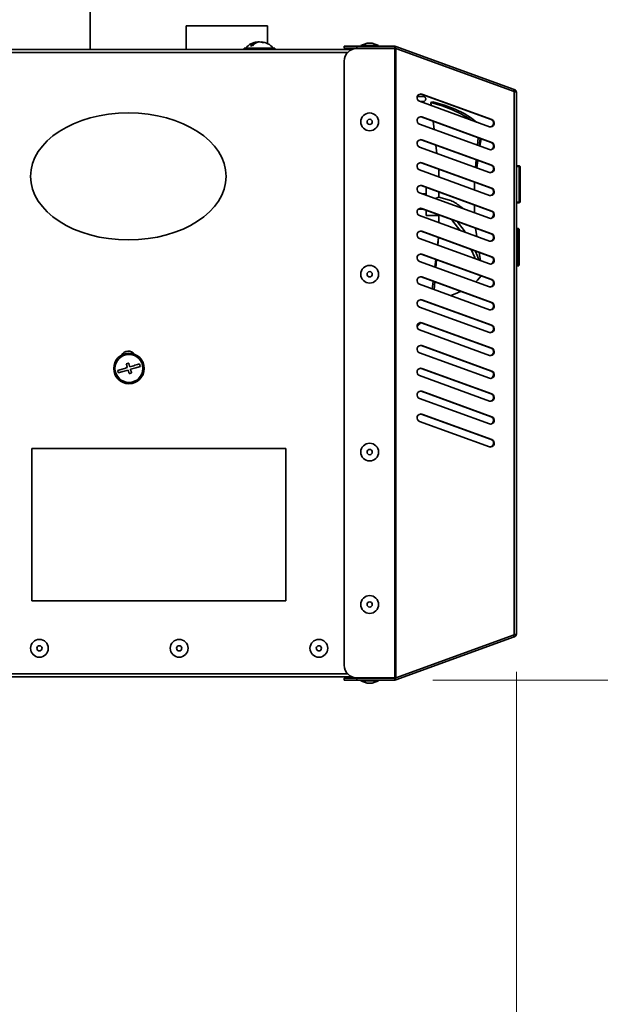
# Model space of a CAD drawing. Units: millimetres. Extents: x 0 to 6300, y 0 to 4455.
# Drawn here: x 4872 to 5101, y 2391 to 2779 of the extents above; entities that cross this region are included whole.
import ezdxf

# ---------------------------------------------------------------- set-up
doc = ezdxf.new("R2010")
doc.units = ezdxf.units.MM
doc.header["$LTSCALE"] = 15
doc.layers.add('KONTUR', color=7, linetype='Continuous', lineweight=35)
doc.styles.add('SLDTEXTSTYLE0', font='ARIAL.TTF', dxfattribs={"width": 0.948})
doc.dimstyles.new('SLDDIMSTYLE0', dxfattribs={"dimtxt": 46.229736, "dimasz": 49.53, "dimexe": 0, "dimexo": 0.0625, "dimgap": 11.557434, "dimtad": 1, "dimdec": 0, "dimrnd": 1e-09, "dimzin": 12, "dimdsep": 46, "dimtxsty": 'SLDTEXTSTYLE0', "dimsah": 1, "dimcen": 0.09, "dimadec": 0, "dimazin": 3, "dimtfac": 1, "dimtdec": 0, "dimtofl": 0, "dimtmove": 0, "dimatfit": 3, "dimfxl": 0, "dimfrac": 2, "dimtolj": 1, "dimtzin": 12, "dimarcsym": 0})

# ---------------------------------------------------------------- blocks, each defined once
blk = doc.blocks.new('_D_6')
at = {"color": 8, "linetype": 'Continuous', "lineweight": 18}
for p, q in [((5035.05, 2518.7), (5278.7, 2518.7)), ((5248.7, 2327.46), (5248.7, 2518.7)), ((4718.64, 2327.46), (5278.7, 2327.46))]:
    blk.add_line(p, q, dxfattribs=at)
for points in [[(5248.7, 2518.7), (5241.08, 2469.17), (5256.32, 2469.17)], [(5248.7, 2327.46), (5256.32, 2376.99), (5241.08, 2376.99)]]:
    blk.add_solid(points, dxfattribs=at)
at = {"color": 8, "linetype": 'Continuous', "lineweight": 18, "insert": (5187.31, 2370.17), "char_height": 47.625, "attachment_point": 1, "rotation": 90, "style": 'SLDTEXTSTYLE0'}
blk.add_mtext('191', dxfattribs=at)
blk = doc.blocks.new('_D_9')
at = {"color": 8, "linetype": 'Continuous', "lineweight": 18}
for p, q in [((3932.64, 2613.96), (3932.64, 1832.46)), ((5067.92, 2521.95), (5067.92, 1832.46)), ((5067.92, 1862.46), (3932.64, 1862.46))]:
    blk.add_line(p, q, dxfattribs=at)
for points in [[(3932.64, 1862.46), (3982.17, 1854.84), (3982.17, 1870.08)], [(5067.92, 1862.46), (5018.39, 1870.08), (5018.39, 1854.84)]]:
    blk.add_solid(points, dxfattribs=at)
at = {"color": 8, "linetype": 'Continuous', "lineweight": 18, "insert": (4429.72, 1923.85), "char_height": 47.625, "attachment_point": 1, "style": 'SLDTEXTSTYLE0'}
blk.add_mtext('1135', dxfattribs=at)

msp = doc.modelspace()

# ---------------------------------------------------------------- linework, layer by layer
at = {"layer": 'KONTUR', "color": 7, "linetype": 'Continuous', "lineweight": 35}
for p, q in [((4900.14, 2767.05), (4900.14, 2797.51)), ((4937.88, 2776.25), (4937.88, 2767.05)), ((4937.88, 2776.25), (4969.88, 2776.25)), ((4969.88, 2769.35), (4969.88, 2776.25)), ((4966.05, 2769.88), (4966.05, 2770.02)), ((4966.75, 2770.02), (4966.75, 2770.02)), ((4967.46, 2769.88), (4967.46, 2770.02)), ((5000.14, 2767.5), (5000.14, 2768.3)), ((5000.14, 2768.3), (5005.14, 2768.3)), ((5005.14, 2768.3), (5005.14, 2767.5)), ((5005.14, 2768.3), (5020.05, 2768.3)), ((5009.11, 2769.5), (5006.64, 2768.6)), ((5006.64, 2768.6), (5006.64, 2768.3)), ((5006.64, 2768.6), (5013.64, 2768.6)), ((5009.11, 2769.5), (5011.16, 2769.5)), ((5013.64, 2768.6), (5011.16, 2769.5)), ((5013.64, 2768.3), (5013.64, 2768.6)), ((5020.05, 2767.5), (5020.05, 2768.3)), ((5020.49, 2768.22), (5020.05, 2768.3)), ((5020.22, 2767.47), (5020.49, 2768.22)), ((5067.07, 2751.27), (5020.49, 2768.22)), ((4824.02, 2765.75), (5001.4, 2765.75)), ((4824.1, 2767.05), (5003.23, 2767.05)), ((4960.76, 2767.55), (4960.76, 2767.05)), ((4960.76, 2767.55), (4971.02, 2767.55)), ((4971.02, 2767.55), (4972.76, 2767.55)), ((4972.76, 2767.05), (4972.76, 2767.55)), ((5005.14, 2767.5), (5000.14, 2767.5)), ((5005.14, 2767.5), (5020.05, 2767.5)), ((5020.05, 2767.43), (5005.14, 2767.43)), ((5008.14, 2767.5), (5008.14, 2767.43)), ((5012.14, 2767.43), (5012.14, 2767.5)), ((5020.22, 2767.47), (5020.05, 2767.5)), ((5020.05, 2767.43), (5020.05, 2519.57)), ((5020.05, 2767.43), (5020.49, 2767.4)), ((5020.4, 2767.41), (5020.22, 2767.47)), ((5020.49, 2767.4), (5020.49, 2519.6)), ((5067.07, 2750.45), (5020.49, 2767.4)), ((5000.14, 2762.43), (5000.14, 2524.57)), ((5030.39, 2749.43), (5030.07, 2749.51)), ((5030.39, 2749.43), (5030.66, 2749.43)), ((5057.95, 2739.4), (5030.39, 2749.43)), ((5058.22, 2739.4), (5030.66, 2749.43)), ((5067.07, 2751.27), (5066.79, 2750.52)), ((5067.07, 2750.45), (5067.07, 2536.55)), ((5067.92, 2750.05), (5067.92, 2536.95)), ((5029.75, 2746.59), (5057.31, 2736.56)), ((5035.06, 2746.4), (5034.18, 2746.1)), ((5034.32, 2744.93), (5034.18, 2746.1)), ((5029.75, 2737.59), (5057.31, 2727.56)), ((5030.39, 2740.43), (5030.07, 2740.51)), ((5030.39, 2740.43), (5030.66, 2740.43)), ((5057.95, 2730.4), (5030.39, 2740.43)), ((5058.22, 2730.4), (5030.66, 2740.43)), ((5035.47, 2735.51), (5035.08, 2738.72)), ((5057.95, 2739.4), (5058.22, 2739.4)), ((5030.39, 2731.43), (5030.07, 2731.51)), ((5030.39, 2731.43), (5030.66, 2731.43)), ((5057.95, 2721.4), (5030.39, 2731.43)), ((5058.22, 2721.4), (5030.66, 2731.43)), ((5036.61, 2726.1), (5036.22, 2729.31)), ((5052.56, 2729.29), (5052.83, 2732.26)), ((5053.23, 2729.05), (5053.67, 2731.96)), ((5053.53, 2728.94), (5053.96, 2731.85)), ((5057.95, 2730.4), (5058.22, 2730.4)), ((5029.75, 2728.59), (5057.31, 2718.56)), ((5030.39, 2722.43), (5030.07, 2722.51)), ((5030.39, 2722.43), (5030.66, 2722.43)), ((5057.95, 2712.4), (5030.39, 2722.43)), ((5058.22, 2712.4), (5030.66, 2722.43)), ((5051.78, 2720.58), (5052.05, 2723.55)), ((5051.95, 2720.51), (5052.39, 2723.42)), ((5052.26, 2720.4), (5052.69, 2723.31)), ((5057.95, 2721.4), (5058.22, 2721.4)), ((5029.75, 2719.59), (5057.31, 2709.56)), ((5037.38, 2719.78), (5037.36, 2719.89)), ((5037.38, 2719.78), (5037.68, 2719.76)), ((5038.08, 2719.63), (5037.38, 2719.63)), ((5037.38, 2716.72), (5037.38, 2719.63)), ((5068.92, 2721.21), (5067.92, 2721.21)), ((5068.92, 2720.95), (5067.92, 2720.95)), ((5068.92, 2706.95), (5068.92, 2720.95)), ((5069.42, 2720.71), (5069.42, 2720.63)), ((5069.42, 2720.45), (5069.42, 2707.45)), ((5030.39, 2713.43), (5030.07, 2713.51)), ((5051.38, 2711.62), (5051.38, 2714.79)), ((5051.38, 2714.5), (5051.42, 2714.78)), ((5029.75, 2710.59), (5057.31, 2700.56)), ((5030.39, 2713.43), (5030.66, 2713.43)), ((5057.95, 2703.4), (5030.39, 2713.43)), ((5058.22, 2703.4), (5030.66, 2713.43)), ((5032.38, 2710.13), (5031.02, 2710.13)), ((5032.59, 2712.63), (5032.38, 2712.63)), ((5032.38, 2709.64), (5032.38, 2712.63)), ((5037.38, 2708.89), (5037.38, 2710.89)), ((5057.95, 2712.4), (5058.22, 2712.4)), ((5035.86, 2708.37), (5037.38, 2708.89)), ((5041.59, 2707.74), (5037.38, 2708.89)), ((5051.38, 2702.62), (5051.38, 2705.79)), ((5068.92, 2706.95), (5067.92, 2706.95)), ((5068.92, 2706.69), (5067.92, 2706.69)), ((5029.26, 2704.13), (5031.21, 2704.13)), ((5030.39, 2704.43), (5030.07, 2704.51)), ((5030.39, 2704.43), (5030.66, 2704.43)), ((5057.95, 2694.4), (5030.39, 2704.43)), ((5058.22, 2694.4), (5030.66, 2704.43)), ((5032.38, 2701.63), (5032.38, 2703.71)), ((5037.38, 2698.72), (5037.38, 2701.89)), ((5057.95, 2703.4), (5058.22, 2703.4)), ((5029.75, 2701.59), (5057.31, 2691.56)), ((5032.38, 2701.63), (5037.38, 2701.63)), ((5030.39, 2695.43), (5030.07, 2695.51)), ((5030.39, 2695.43), (5030.66, 2695.43)), ((5057.95, 2685.4), (5030.39, 2695.43)), ((5058.22, 2685.4), (5030.66, 2695.43)), ((5051.84, 2696.62), (5052.33, 2693.37)), ((5057.95, 2694.4), (5058.22, 2694.4)), ((5068.62, 2696.49), (5067.92, 2696.49)), ((5068.62, 2695.95), (5067.92, 2695.95)), ((5068.42, 2695.45), (5067.92, 2695.45)), ((5068.42, 2695.29), (5067.92, 2695.29)), ((5068.42, 2694.95), (5067.92, 2694.95)), ((5068.42, 2694.95), (5068.42, 2695.29)), ((5068.42, 2681.95), (5068.42, 2694.95)), ((5068.62, 2695.41), (5068.62, 2695.95)), ((5068.92, 2695.65), (5068.92, 2694.99)), ((5068.92, 2694.79), (5068.92, 2694.45)), ((5068.92, 2694.45), (5068.92, 2682.45)), ((5029.75, 2692.59), (5057.31, 2682.56)), ((5037.19, 2692.96), (5036.83, 2690.01)), ((5037, 2689.95), (5037.26, 2692.93)), ((5030.39, 2686.43), (5030.07, 2686.51)), ((5030.39, 2686.43), (5030.66, 2686.43)), ((5057.95, 2676.4), (5030.39, 2686.43)), ((5058.22, 2676.4), (5030.66, 2686.43)), ((5053.26, 2687.11), (5053.75, 2683.86)), ((5029.75, 2683.59), (5057.31, 2673.56)), ((5036.15, 2684.34), (5035.79, 2681.39)), ((5036.23, 2681.23), (5036.49, 2684.21)), ((5057.95, 2685.4), (5058.22, 2685.4)), ((5068.42, 2681.95), (5067.92, 2681.95)), ((5068.42, 2681.79), (5067.92, 2681.79)), ((5068.62, 2681.77), (5067.92, 2681.77)), ((5068.62, 2681.95), (5068.42, 2681.95)), ((5068.62, 2681.77), (5068.62, 2681.93)), ((5030.39, 2677.43), (5030.07, 2677.51)), ((5030.39, 2677.43), (5030.66, 2677.43)), ((5057.95, 2667.4), (5030.39, 2677.43)), ((5058.22, 2667.4), (5030.66, 2677.43)), ((5035.1, 2675.72), (5034.74, 2672.78)), ((5035.46, 2672.51), (5035.73, 2675.49)), ((5057.95, 2676.4), (5058.22, 2676.4)), ((5029.75, 2674.59), (5057.31, 2664.56)), ((5030.39, 2668.43), (5030.07, 2668.51)), ((5030.39, 2668.43), (5030.66, 2668.43)), ((5057.95, 2658.4), (5030.39, 2668.43)), ((5058.22, 2658.4), (5030.66, 2668.43)), ((5057.95, 2667.4), (5058.22, 2667.4)), ((5029.75, 2665.59), (5057.31, 2655.56)), ((5030.39, 2659.43), (5030.07, 2659.51)), ((5030.39, 2659.43), (5030.66, 2659.43)), ((5057.95, 2649.4), (5030.39, 2659.43)), ((5058.22, 2649.4), (5030.66, 2659.43)), ((5029.75, 2656.59), (5057.31, 2646.56)), ((5057.95, 2658.4), (5058.22, 2658.4)), ((5029.75, 2647.59), (5057.31, 2637.56)), ((5030.39, 2650.43), (5030.07, 2650.51)), ((5030.39, 2650.43), (5030.66, 2650.43)), ((5057.95, 2640.4), (5030.39, 2650.43)), ((5058.22, 2640.4), (5030.66, 2650.43)), ((5057.95, 2649.4), (5058.22, 2649.4)), ((5030.39, 2641.43), (5030.07, 2641.51)), ((5030.39, 2641.43), (5030.66, 2641.43)), ((5057.95, 2631.4), (5030.39, 2641.43)), ((5058.22, 2631.4), (5030.66, 2641.43)), ((5057.95, 2640.4), (5058.22, 2640.4)), ((5029.75, 2638.59), (5057.31, 2628.56)), ((5030.39, 2632.43), (5030.07, 2632.51)), ((5030.39, 2632.43), (5030.66, 2632.43)), ((5057.95, 2622.4), (5030.39, 2632.43)), ((5058.22, 2622.4), (5030.66, 2632.43)), ((5029.75, 2629.59), (5057.31, 2619.56)), ((5057.95, 2631.4), (5058.22, 2631.4)), ((5029.75, 2620.59), (5057.31, 2610.56)), ((5030.39, 2623.43), (5030.07, 2623.51)), ((5030.39, 2623.43), (5030.66, 2623.43)), ((5057.95, 2613.4), (5030.39, 2623.43)), ((5058.22, 2613.4), (5030.66, 2623.43)), ((5057.95, 2622.4), (5058.22, 2622.4)), ((5057.95, 2613.4), (5058.22, 2613.4)), ((4977.14, 2609.95), (4877.14, 2609.95)), ((4877.14, 2609.95), (4877.14, 2549.95)), ((4977.14, 2549.95), (4977.14, 2609.95)), ((4877.14, 2549.95), (4977.14, 2549.95)), ((5067.07, 2536.55), (5020.49, 2519.6)), ((5067.07, 2535.73), (5020.49, 2518.78)), ((5067.07, 2535.73), (5066.79, 2536.48)), ((4810.14, 2521.25), (5001.4, 2521.25)), ((5003.23, 2519.95), (4810.14, 2519.95)), ((5000.14, 2518.7), (5000.14, 2519.5)), ((5000.14, 2519.5), (5005.14, 2519.5)), ((5005.14, 2518.7), (5000.14, 2518.7)), ((5005.14, 2519.57), (5020.05, 2519.57)), ((5005.14, 2519.5), (5005.14, 2518.7)), ((5020.05, 2519.5), (5005.14, 2519.5)), ((5020.05, 2518.7), (5005.14, 2518.7)), ((5006.64, 2518.7), (5006.64, 2518.4)), ((5006.64, 2518.4), (5009.11, 2517.5)), ((5013.64, 2518.4), (5006.64, 2518.4)), ((5008.14, 2519.57), (5008.14, 2519.5)), ((5011.16, 2517.5), (5009.11, 2517.5)), ((5011.16, 2517.5), (5013.64, 2518.4)), ((5012.14, 2519.5), (5012.14, 2519.57)), ((5013.64, 2518.4), (5013.64, 2518.7)), ((5020.49, 2519.6), (5020.05, 2519.57)), ((5020.05, 2519.5), (5020.22, 2519.53)), ((5020.05, 2519.5), (5020.05, 2518.7)), ((5020.05, 2518.7), (5020.49, 2518.78)), ((5020.4, 2519.6), (5020.22, 2519.53)), ((5020.22, 2519.53), (5020.49, 2518.78))]:
    msp.add_line(p, q, dxfattribs=at)
at = {"layer": 'KONTUR', "color": 7, "linetype": 'Continuous', "lineweight": 35, "flags": 128}
for points in [[(5034.18, 2746.1), (5038.73, 2744.77), (5042.79, 2743.26), (5046.31, 2741.59), (5049.23, 2739.8), (5049.87, 2739.27)], [(5052.23, 2738.41), (5050.27, 2740.02), (5047.3, 2741.84), (5043.75, 2743.52), (5039.64, 2745.05), (5035.06, 2746.4)], [(5042.28, 2700.1), (5042.79, 2699.59), (5045.78, 2695.76)], [(5047.72, 2695.05), (5047.3, 2695.74), (5044.54, 2699.28)], [(5050.11, 2688.25), (5051.53, 2685.07), (5051.7, 2684.5)], [(5053.08, 2684.1), (5052.61, 2685.62), (5051.69, 2687.68)], [(5054.01, 2677.83), (5052.61, 2676.17), (5051.86, 2675.55)], [(5045.93, 2671.78), (5043.75, 2670.75), (5042.05, 2670.11)], [(4914.75, 2641.76), (4914.24, 2641.61), (4913.72, 2641.45), (4913.22, 2641.3), (4912.73, 2641.15), (4912.25, 2641.01), (4911.79, 2640.87), (4911.34, 2640.74), (4910.92, 2640.61)], [(4910.92, 2640.61), (4910.96, 2640.49), (4910.99, 2640.38), (4911.03, 2640.26), (4911.07, 2640.14), (4911.1, 2640.02), (4911.14, 2639.9), (4911.17, 2639.78), (4911.21, 2639.66)], [(4911.21, 2639.66), (4911.63, 2639.78), (4912.07, 2639.91), (4912.53, 2640.05), (4913.01, 2640.2), (4913.51, 2640.34), (4914.01, 2640.49), (4914.52, 2640.65), (4915.04, 2640.8)], [(4915.28, 2643.48), (4915.16, 2643.45), (4915.04, 2643.41), (4914.92, 2643.38), (4914.8, 2643.34), (4914.68, 2643.31), (4914.56, 2643.27), (4914.44, 2643.23), (4914.32, 2643.2)], [(4914.32, 2643.2), (4914.38, 2643.02), (4914.43, 2642.84), (4914.48, 2642.67), (4914.54, 2642.49), (4914.59, 2642.31), (4914.65, 2642.12), (4914.7, 2641.94), (4914.75, 2641.76)], [(4915.04, 2640.8), (4915.1, 2640.62), (4915.15, 2640.44), (4915.2, 2640.26), (4915.26, 2640.08), (4915.31, 2639.9), (4915.36, 2639.72), (4915.42, 2639.54), (4915.47, 2639.37)], [(4915.71, 2642.05), (4915.66, 2642.23), (4915.6, 2642.41), (4915.55, 2642.59), (4915.5, 2642.77), (4915.44, 2642.95), (4915.39, 2643.13), (4915.33, 2643.31), (4915.28, 2643.48)], [(4919.54, 2643.19), (4919.12, 2643.07), (4918.68, 2642.94), (4918.22, 2642.8), (4917.74, 2642.65), (4917.25, 2642.51), (4916.74, 2642.36), (4916.23, 2642.2), (4915.71, 2642.05)], [(4916, 2641.09), (4916.52, 2641.24), (4917.03, 2641.4), (4917.53, 2641.55), (4918.03, 2641.7), (4918.5, 2641.84), (4918.97, 2641.98), (4919.41, 2642.11), (4919.83, 2642.24)], [(4916.43, 2639.65), (4916.38, 2639.83), (4916.32, 2640.01), (4916.27, 2640.18), (4916.22, 2640.36), (4916.16, 2640.54), (4916.11, 2640.73), (4916.05, 2640.91), (4916, 2641.09)], [(4919.83, 2642.24), (4919.8, 2642.36), (4919.76, 2642.47), (4919.72, 2642.59), (4919.69, 2642.71), (4919.65, 2642.83), (4919.62, 2642.95), (4919.58, 2643.07), (4919.54, 2643.19)], [(4915.47, 2639.37), (4915.59, 2639.4), (4915.71, 2639.44), (4915.83, 2639.47), (4915.95, 2639.51), (4916.07, 2639.54), (4916.19, 2639.58), (4916.31, 2639.62), (4916.43, 2639.65)]]:
    msp.add_lwpolyline(points, dxfattribs=at)
at = {"layer": 'KONTUR', "color": 7, "linetype": 'Continuous', "lineweight": 35}
for centre, radius in [((5010.14, 2738.5), 3.5), ((5010.14, 2738.5), 1.03), ((5010.14, 2678.5), 3.5), ((5010.14, 2678.5), 1.03), ((4915.38, 2641.43), 6), ((4915.38, 2641.43), 5.5), ((5010.14, 2608.5), 3.5), ((5010.14, 2608.5), 1.03), ((5010.14, 2548.5), 3.5), ((5010.14, 2548.5), 1.03), ((4880.14, 2531.25), 3.5), ((4880.14, 2531.25), 1.03), ((4935.14, 2531.25), 3.5), ((4935.14, 2531.25), 1.03), ((4990.14, 2531.25), 3.5), ((4990.14, 2531.25), 1.03)]:
    msp.add_circle(centre, radius, dxfattribs=at)
for centre, radius, start, end in [((4966.76, 2762.75), 7.3, 95.5914, 138.8879), ((4966.61, 2765.66), 4.39, 97.2961, 140.1031), ((4963.59, 2765.59), 2.91, 82.9902, 97.0098), ((4967.32, 2765.66), 4.39, 97.2949, 140.1033), ((4967.12, 2766.24), 3.8, 95.5818, 106.4005), ((4966.38, 2766.18), 3.86, 67.9707, 84.3503), ((4967.08, 2766.18), 3.86, 67.9707, 84.3503), ((4966.76, 2762.75), 7.3, 41.1121, 84.4086), ((4968.18, 2766.3), 3.48, 84.1959, 95.8041), ((5005.14, 2762.43), 5, 90, 180), ((5030.26, 2747.99), 1.49, 74.4491, 249.9163), ((5030.26, 2738.99), 1.49, 74.4491, 249.9163), ((5057.71, 2738), 1.49, 254.4508, 69.9147), ((5057.4, 2737.99), 1.52, 278.7602, 68.7257), ((5030.26, 2729.99), 1.49, 74.4491, 249.9163), ((5057.71, 2729), 1.49, 254.4508, 69.9147), ((5057.4, 2728.99), 1.52, 278.7602, 68.7257), ((5030.26, 2720.99), 1.49, 74.4492, 249.9162), ((5057.71, 2720), 1.49, 254.4507, 69.9147), ((5057.4, 2719.99), 1.52, 278.7601, 68.7257), ((5068.92, 2720.45), 0.5, 0, 90), ((5030.26, 2711.99), 1.49, 74.4492, 249.9162), ((5057.71, 2711), 1.49, 254.4507, 69.9147), ((5057.4, 2710.99), 1.52, 278.7601, 68.7257), ((5068.92, 2707.45), 0.5, 270, 0), ((5030.26, 2702.99), 1.49, 74.4492, 249.9162), ((5057.71, 2702), 1.49, 254.4507, 69.9147), ((5057.4, 2701.99), 1.52, 278.7601, 68.7257), ((5030.26, 2693.99), 1.49, 74.4492, 249.9162), ((5057.71, 2693), 1.49, 254.4507, 69.9147), ((5057.4, 2692.99), 1.52, 278.7601, 68.7257), ((5068.42, 2694.79), 0.5, 0, 90), ((5068.42, 2694.45), 0.5, 0, 90), ((5068.62, 2695.65), 0.3, 0, 90), ((5030.26, 2684.99), 1.49, 74.4492, 249.9162), ((5057.71, 2684), 1.49, 254.4507, 69.9147), ((5057.4, 2683.99), 1.52, 278.7601, 68.7257), ((5068.42, 2682.45), 0.5, 270, 0), ((5030.26, 2675.99), 1.49, 74.4492, 249.9162), ((5057.71, 2675), 1.49, 254.4507, 69.9147), ((5057.4, 2674.99), 1.52, 278.7601, 68.7257), ((5030.26, 2666.99), 1.49, 74.4492, 249.9162), ((5057.71, 2666), 1.49, 254.4507, 69.9147), ((5057.4, 2665.99), 1.52, 278.7601, 68.7257), ((5030.26, 2657.99), 1.49, 74.4491, 249.9163), ((5057.71, 2657), 1.49, 254.4508, 69.9147), ((5057.4, 2656.99), 1.52, 278.7602, 68.7257), ((4915.14, 2645.25), 3, 35.9142, 151.2637), ((5030.26, 2648.99), 1.49, 74.4491, 249.9163), ((5057.71, 2648), 1.49, 254.4508, 69.9147), ((5057.4, 2647.99), 1.52, 278.7602, 68.7257), ((5030.26, 2639.99), 1.49, 74.4491, 249.9163), ((5057.71, 2639), 1.49, 254.4508, 69.9147), ((5057.4, 2638.99), 1.52, 278.7603, 68.7256), ((5030.26, 2630.99), 1.49, 74.4492, 249.9162), ((5057.71, 2630), 1.49, 254.4509, 69.9146), ((5057.4, 2629.99), 1.52, 278.7578, 68.7258), ((5030.26, 2621.99), 1.49, 74.4493, 249.9162), ((5057.71, 2621), 1.49, 254.4507, 69.9148), ((5057.4, 2620.99), 1.52, 278.76, 68.7258), ((5057.71, 2612), 1.49, 254.4508, 69.9146), ((5057.4, 2611.99), 1.52, 278.7576, 68.7259), ((5005.14, 2524.57), 5, 180, 270)]:
    msp.add_arc(centre, radius, start, end, dxfattribs=at)
msp.add_ellipse((4915.14, 2717.05), major_axis=(38.5, 0), ratio=0.649351, dxfattribs=at)
for points, knots in [([(5031.14, 2748.51), (5031.1, 2748.51), (5031.02, 2748.51), (5030.18, 2748.51), (5029.25, 2748.51), (5028.89, 2748.51)], [0, 0, 0, 0, 0.3647749, 0.7544561, 1, 1, 1, 1]), ([(5031.18, 2746.51), (5031.31, 2746.52), (5031.57, 2746.55), (5031.89, 2746.77), (5032.1, 2747.06), (5032.2, 2747.37), (5032.19, 2747.68), (5032.1, 2747.96), (5031.94, 2748.19), (5031.74, 2748.36), (5031.48, 2748.48), (5031.29, 2748.5), (5031.18, 2748.51)], [0, 0, 0, 0, 0.128014, 0.251978, 0.364116, 0.460074, 0.545607, 0.657999, 0.729198, 0.810817, 0.901925, 1, 1, 1, 1]), ([(5067.92, 2750.05), (5067.91, 2750.18), (5067.88, 2750.47), (5067.67, 2750.86), (5067.38, 2751.14), (5067.15, 2751.23), (5067.07, 2751.27)], [0, 0, 0, 0, 0.253114, 0.537668, 0.822242, 1, 1, 1, 1]), ([(5067.07, 2750.45), (5067.19, 2750.42), (5067.43, 2750.35), (5067.7, 2750.25), (5067.89, 2750.15), (5067.91, 2750.08), (5067.92, 2750.05)], [0, 0, 0, 0, 0.249982, 0.499995, 0.749999, 1, 1, 1, 1]), ([(5029.97, 2746.51), (5030.24, 2746.51), (5030.82, 2746.51), (5031.13, 2746.51), (5031.15, 2746.51), (5031.16, 2746.51)], [0, 0, 0, 0, 0.321625, 0.7025513, 1, 1, 1, 1]), ([(5068.92, 2721.21), (5068.98, 2721.21), (5069.09, 2721.2), (5069.24, 2721.11), (5069.35, 2720.98), (5069.41, 2720.85), (5069.42, 2720.76), (5069.42, 2720.72), (5069.42, 2720.71)], [0, 0, 0, 0, 0.214601, 0.429205, 0.643855, 0.858523, 0.970571, 1, 1, 1, 1]), ([(5068.92, 2720.95), (5068.92, 2721.02), (5068.92, 2721.18), (5068.92, 2721.2), (5068.92, 2721.21)], [0, 0, 0, 0, 0.384777, 1, 1, 1, 1]), ([(5041.59, 2707.74), (5042.19, 2707.46), (5044.13, 2706.58), (5045.79, 2705.25), (5046.93, 2704.34)], [0, 0, 0, 0, 0.313166, 1, 1, 1, 1]), ([(5069.42, 2707.19), (5069.42, 2707.18), (5069.42, 2707.15), (5069.41, 2707.06), (5069.35, 2706.92), (5069.24, 2706.8), (5069.09, 2706.71), (5068.98, 2706.7), (5068.92, 2706.69)], [0, 0, 0, 0, 0.029429, 0.141474, 0.356145, 0.570795, 0.785399, 1, 1, 1, 1]), ([(5068.92, 2706.69), (5068.92, 2706.7), (5068.92, 2706.71), (5068.92, 2706.87), (5068.92, 2706.95)], [0, 0, 0, 0, 0.463026, 1, 1, 1, 1]), ([(5069.42, 2707.28), (5069.42, 2707.26), (5069.42, 2707.19), (5069.42, 2707.19), (5069.42, 2707.19)], [0, 0, 0, 0, 0.18579, 1, 1, 1, 1]), ([(5068.42, 2695.45), (5068.48, 2695.45), (5068.59, 2695.44), (5068.74, 2695.35), (5068.85, 2695.22), (5068.91, 2695.09), (5068.92, 2694.99), (5068.92, 2694.96), (5068.92, 2694.95)], [0, 0, 0, 0, 0.214354, 0.428763, 0.643263, 0.857958, 0.981364, 1, 1, 1, 1]), ([(5068.42, 2695.29), (5068.42, 2695.31), (5068.42, 2695.41), (5068.42, 2695.44), (5068.42, 2695.45), (5068.42, 2695.45)], [0, 0, 0, 0, 0.1892613, 0.8086904, 1, 1, 1, 1]), ([(5068.92, 2696.19), (5068.92, 2696.19), (5068.92, 2696.22), (5068.91, 2696.27), (5068.88, 2696.35), (5068.81, 2696.43), (5068.72, 2696.48), (5068.65, 2696.49), (5068.62, 2696.49)], [0, 0, 0, 0, 0.0243096, 0.1420382, 0.356725, 0.571223, 0.7855903, 1, 1, 1, 1]), ([(5068.62, 2695.95), (5068.62, 2696), (5068.62, 2696.09), (5068.62, 2696.25), (5068.62, 2696.43), (5068.62, 2696.48), (5068.62, 2696.49), (5068.62, 2696.49)], [0, 0, 0, 0, 0.14986, 0.238315, 0.599204, 0.950989, 1, 1, 1, 1]), ([(5068.92, 2696.19), (5068.92, 2696.19), (5068.92, 2696.19), (5068.92, 2696.15), (5068.92, 2696.01), (5068.92, 2695.87), (5068.92, 2695.78), (5068.92, 2695.71)], [0, 0, 0, 0, 0.04286, 0.363281, 0.692644, 0.772821, 1, 1, 1, 1]), ([(5068.92, 2694.95), (5068.92, 2694.95), (5068.92, 2694.95), (5068.92, 2694.92), (5068.92, 2694.85), (5068.92, 2694.82)], [0, 0, 0, 0, 0.186462, 0.66598, 1, 1, 1, 1]), ([(5068.92, 2682.29), (5068.92, 2682.28), (5068.92, 2682.24), (5068.91, 2682.15), (5068.85, 2682.02), (5068.74, 2681.89), (5068.59, 2681.8), (5068.48, 2681.79), (5068.42, 2681.79)], [0, 0, 0, 0, 0.02545, 0.141559, 0.356218, 0.57084, 0.785419, 1, 1, 1, 1]), ([(5068.42, 2681.79), (5068.42, 2681.78), (5068.42, 2681.77), (5068.42, 2681.95), (5068.42, 2681.95)], [0, 0, 0, 0, 0.9583638, 1, 1, 1, 1]), ([(5068.62, 2681.77), (5068.65, 2681.78), (5068.72, 2681.78), (5068.81, 2681.84), (5068.88, 2681.91), (5068.91, 2681.99), (5068.92, 2682.05), (5068.92, 2682.07), (5068.92, 2682.07)], [0, 0, 0, 0, 0.21461, 0.42919, 0.643808, 0.85842, 0.967369, 1, 1, 1, 1]), ([(5028.82, 2658.05), (5029.07, 2658.23), (5029.64, 2658.65), (5029.93, 2659.27), (5030.1, 2659.61)], [0, 0, 0, 0, 0.450979, 1, 1, 1, 1]), ([(5067.92, 2536.95), (5067.91, 2536.91), (5067.89, 2536.81), (5067.67, 2536.69), (5067.38, 2536.6), (5067.15, 2536.57), (5067.07, 2536.55)], [0, 0, 0, 0, 0.25238, 0.546209, 0.829089, 1, 1, 1, 1]), ([(5067.07, 2535.73), (5067.19, 2535.79), (5067.43, 2535.9), (5067.7, 2536.2), (5067.89, 2536.56), (5067.91, 2536.82), (5067.92, 2536.95)], [0, 0, 0, 0, 0.249981, 0.499992, 0.75, 1, 1, 1, 1])]:
    msp.add_open_spline(points, degree=3, knots=knots, dxfattribs=at)

# ---------------------------------------------------------------- dimensions: what is measured, and where the dimension line sits
at = {"color": 8, "linetype": 'Continuous', "lineweight": 18}
dim = msp.add_linear_dim(base=(3932.64, 1862.46), p1=(5067.92, 2536.95), p2=(3932.64, 2628.96), dimstyle='SLDDIMSTYLE0', dxfattribs=at)
dim.commit()
dim.dimension.update_dxf_attribs({"geometry": '_D_9', "text_midpoint": (4500.28, 1862.46), "dimtype": 160})
dim = msp.add_linear_dim(base=(5248.7, 2518.7), p1=(4703.64, 2327.46), p2=(5020.05, 2518.7), angle=90, dimstyle='SLDDIMSTYLE0', dxfattribs=at)
dim.commit()
dim.dimension.update_dxf_attribs({"geometry": '_D_6', "text_midpoint": (5248.7, 2423.08), "dimtype": 160})

doc.saveas('drawing.dxf')
